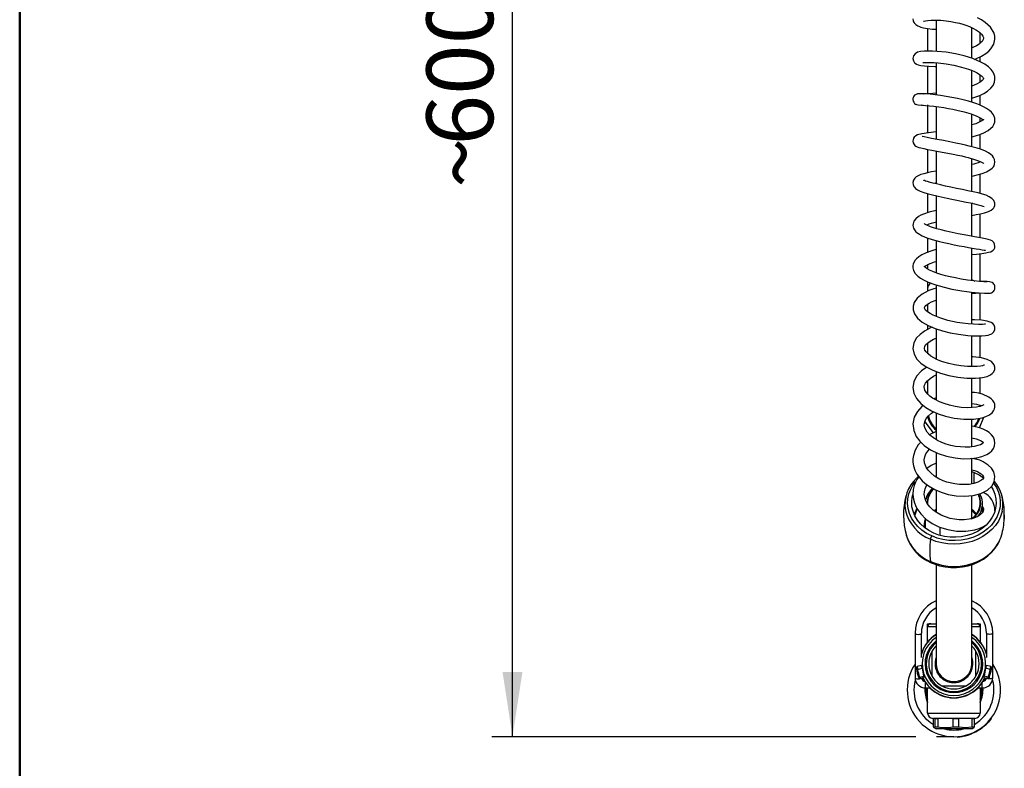
# Model space of a CAD drawing. Units: millimetres. Extents: x 0 to 210, y -13 to 292.
# Drawn here: x 10 to 57, y 56 to 91 of the extents above; entities that cross this region are included whole.
import ezdxf

# ---------------------------------------------------------------- set-up
doc = ezdxf.new("R2010")
doc.units = ezdxf.units.MM
doc.layers.add('5', color=179, linetype='Continuous')
doc.layers.add('SLD-0', color=179, linetype='Continuous')
doc.styles.add('SLDTEXTSTYLE1', font='TXT', dxfattribs={"width": 0.605})
doc.dimstyles.new('SLDDIMSTYLE0', dxfattribs={"dimtxt": 3.081982, "dimasz": 3.081982, "dimexe": 0, "dimexo": 0.0625, "dimgap": 0.770496, "dimtad": 1, "dimdec": 0, "dimlfac": 10, "dimrnd": 1e-09, "dimzin": 12, "dimdsep": 46, "dimtxsty": 'SLDTEXTSTYLE1', "dimsah": 1, "dimcen": 0.09, "dimadec": 0, "dimazin": 3, "dimtfac": 1, "dimtdec": 1, "dimtofl": 0, "dimtmove": 0, "dimatfit": 3, "dimfxl": 0, "dimfrac": 2, "dimtolj": 1, "dimtzin": 12, "dimarcsym": 0})

# ---------------------------------------------------------------- blocks, each defined once
blk = doc.blocks.new('_D_11')
at = {"layer": 'SLD-0'}
for p, q in [((51.222, 117.117), (32.456, 117.117)), ((33.446, 57.145), (33.446, 117.117)), ((52.63, 57.145), (32.456, 57.145))]:
    blk.add_line(p, q, dxfattribs=at)
for points in [[(33.446, 117.117), (32.972, 114.035), (33.92, 114.035)], [(33.446, 57.145), (33.92, 60.227), (32.972, 60.227)]]:
    blk.add_solid(points, dxfattribs=at)
at = {"layer": 'SLD-0', "char_height": 3.175, "attachment_point": 1, "rotation": 90, "style": 'SLDTEXTSTYLE1'}
for s, insert in [('600', (29.353, 85.253)), ('~', (29.353, 83.224))]:
    blk.add_mtext(s, dxfattribs=dict(at, insert=insert))

msp = doc.modelspace()

# ---------------------------------------------------------------- linework, layer by layer
at = {"color": 7, "linetype": 'Continuous', "lineweight": 25}
for p, q in [((53.599, 91.218), (53.599, 89.731)), ((53.199, 90.81), (53.199, 89.741)), ((55.299, 89.401), (55.299, 90.855)), ((55.699, 90.114), (55.699, 90.601)), ((53.199, 89.021), (53.199, 87.697)), ((53.599, 89.19), (53.599, 87.658)), ((55.699, 89.231), (55.699, 89.467)), ((55.299, 87.313), (55.299, 88.822)), ((55.699, 88.264), (55.699, 88.608)), ((55.699, 87.168), (55.699, 87.643)), ((53.199, 87.179), (53.199, 85.847)), ((53.599, 87.109), (53.599, 85.55)), ((55.299, 85.194), (55.299, 86.739)), ((55.699, 86.379), (55.699, 86.566)), ((55.699, 85.072), (55.699, 85.783)), ((53.199, 85.067), (53.199, 83.956)), ((53.599, 84.995), (53.599, 83.425)), ((55.299, 83.062), (55.299, 84.629)), ((55.699, 84.475), (55.699, 84.493)), ((55.699, 82.966), (55.699, 83.898)), ((53.199, 82.962), (53.199, 82.059)), ((53.599, 82.864), (53.599, 81.301)), ((55.299, 80.933), (55.299, 82.503)), ((55.699, 80.865), (55.699, 82.004)), ((53.199, 81.487), (53.199, 81.448)), ((53.199, 80.856), (53.199, 80.177)), ((53.599, 80.732), (53.599, 79.194)), ((55.299, 78.824), (55.299, 80.379)), ((55.699, 78.786), (55.699, 80.114)), ((53.199, 79.585), (53.199, 79.377)), ((53.199, 78.764), (53.199, 78.455)), ((53.199, 78.455), (53.199, 78.325)), ((53.599, 78.615), (53.599, 77.119)), ((55.299, 76.752), (55.299, 78.274)), ((55.699, 76.95), (55.699, 78.25)), ((53.199, 77.707), (53.199, 77.344)), ((53.199, 76.704), (53.199, 76.501)), ((53.599, 76.532), (53.599, 75.096)), ((55.299, 74.736), (55.299, 76.207)), ((55.699, 75.161), (55.699, 76.2)), ((53.199, 75.863), (53.199, 75.354)), ((53.599, 74.506), (53.599, 73.139)), ((53.199, 74.069), (53.199, 73.423)), ((55.299, 72.785), (55.299, 74.188)), ((55.699, 73.44), (55.699, 74.203)), ((53.199, 73.465), (53.192, 73.447)), ((55.699, 72.833), (55.699, 72.874)), ((55.714, 72.851), (55.709, 72.891)), ((53.599, 72.538), (53.599, 71.27)), ((55.299, 70.918), (55.299, 72.233)), ((55.663, 71.83), (55.868, 72.33)), ((53.067, 72.111), (53.465, 71.594)), ((53.599, 70.65), (53.599, 69.487)), ((55.299, 69.153), (55.299, 70.367)), ((53.554, 69.52), (53.599, 69.549)), ((55.299, 69.755), (55.413, 69.708)), ((53.136, 68.466), (53.092, 68.425)), ((53.599, 68.858), (53.599, 67.811)), ((55.299, 67.505), (55.299, 68.606)), ((55.816, 67.818), (55.81, 68.235)), ((53.078, 67.534), (53.073, 67.213)), ((53.564, 67.848), (53.599, 67.875)), ((56.406, 67.89), (56.395, 67.89)), ((52.178, 66.737), (52.182, 66.722)), ((56.707, 66.69), (56.717, 66.722)), ((53.599, 65.315), (53.599, 60.617)), ((55.299, 60.617), (55.299, 65.316)), ((53.199, 62.517), (53.349, 62.517)), ((53.199, 62.367), (53.199, 62.517)), ((53.199, 61.656), (53.199, 62.367)), ((53.349, 62.517), (53.599, 62.517)), ((55.299, 62.517), (55.549, 62.517)), ((55.549, 62.517), (55.699, 62.517)), ((55.699, 62.517), (55.699, 62.367)), ((55.699, 62.367), (55.699, 61.656)), ((52.599, 62.061), (52.599, 59.946)), ((52.899, 60.909), (52.899, 62.061)), ((55.999, 62.061), (55.999, 60.909)), ((56.299, 59.946), (56.299, 62.061)), ((53.399, 61.198), (53.399, 60.036)), ((55.499, 60.036), (55.499, 61.198)), ((52.906, 60.529), (52.697, 60.477)), ((56.201, 60.477), (55.992, 60.529)), ((52.722, 60.345), (52.936, 60.398)), ((52.817, 59.981), (53.012, 60.03)), ((52.837, 59.919), (53.022, 59.965)), ((55.877, 59.965), (56.062, 59.919)), ((56.082, 59.981), (55.887, 60.03)), ((56.176, 60.345), (55.963, 60.398)), ((53.868, 59.567), (55.03, 59.567)), ((53.099, 59.467), (53.313, 59.467)), ((53.199, 58.267), (53.199, 59.467)), ((55.586, 59.467), (55.799, 59.467)), ((55.699, 59.467), (55.699, 58.267)), ((53.199, 58.267), (55.699, 58.267)), ((55.449, 58.017), (53.449, 58.017)), ((53.503, 58.017), (53.47, 57.997)), ((53.47, 57.618), (53.47, 57.997)), ((53.535, 57.997), (53.503, 58.017)), ((53.697, 57.997), (53.535, 57.997)), ((53.535, 57.997), (53.535, 57.618)), ((54.046, 58.017), (53.697, 57.997)), ((53.697, 57.618), (53.697, 57.997)), ((54.394, 57.997), (54.046, 58.017)), ((54.677, 57.997), (54.394, 57.997)), ((54.394, 57.997), (54.394, 57.618)), ((54.677, 57.618), (54.677, 57.997)), ((55.308, 57.997), (54.992, 58.017)), ((55.308, 57.997), (55.308, 57.618)), ((55.429, 57.997), (55.308, 57.997)), ((55.396, 58.017), (55.429, 57.997)), ((55.429, 57.618), (55.429, 57.997)), ((55.849, 57.641), (55.862, 57.625)), ((55.948, 57.699), (55.934, 57.714)), ((55.978, 57.727), (55.987, 57.734)), ((56.018, 57.765), (56.015, 57.762)), ((56.02, 57.766), (56.023, 57.769)), ((56.04, 57.786), (56.044, 57.79)), ((56.085, 57.832), (56.07, 57.846)), ((56.216, 57.985), (56.2, 57.998)), ((56.227, 58), (56.211, 58.012)), ((56.216, 57.985), (56.227, 58)), ((56.238, 58.014), (56.222, 58.027)), ((56.227, 58), (56.238, 58.014)), ((53.496, 57.577), (53.599, 57.517)), ((53.535, 57.618), (53.697, 57.618)), ((55.299, 57.517), (53.599, 57.517)), ((54.394, 57.618), (54.677, 57.618)), ((54.651, 57.134), (54.649, 57.154)), ((54.657, 57.134), (54.655, 57.154)), ((54.702, 57.139), (54.699, 57.159)), ((54.736, 57.143), (54.733, 57.163)), ((54.767, 57.147), (54.764, 57.167)), ((54.882, 57.167), (54.878, 57.187)), ((55.012, 57.196), (55.007, 57.216)), ((55.052, 57.207), (55.047, 57.227)), ((55.162, 57.241), (55.155, 57.26)), ((55.236, 57.267), (55.229, 57.286)), ((55.278, 57.283), (55.27, 57.302)), ((55.299, 57.517), (55.403, 57.577)), ((55.308, 57.618), (55.429, 57.618)), ((55.371, 57.323), (55.363, 57.341)), ((55.443, 57.357), (55.434, 57.375)), ((55.534, 57.404), (55.524, 57.422)), ((55.596, 57.44), (55.586, 57.457)), ((55.623, 57.456), (55.612, 57.473)), ((55.657, 57.478), (55.646, 57.495)), ((55.741, 57.534), (55.73, 57.551)), ((55.832, 57.601), (55.819, 57.617)), ((54.606, 57.13), (54.604, 57.15)), ((54.702, 57.139), (54.736, 57.143))]:
    msp.add_line(p, q, dxfattribs=at)
at = {"color": 8, "linetype": 'Continuous', "lineweight": 25}
for p, q in [((55.409, 69.185), (55.413, 69.708)), ((53.599, 67.952), (53.515, 67.883)), ((53.793, 66.716), (53.796, 67.104)), ((55.925, 67.154), (55.925, 67.175)), ((53.599, 62.367), (53.199, 62.367)), ((55.699, 62.367), (55.299, 62.367)), ((53.099, 59.467), (53.099, 59.728)), ((55.799, 59.467), (55.799, 59.728))]:
    msp.add_line(p, q, dxfattribs=at)
at = {"color": 7, "linetype": 'Continuous', "lineweight": 25, "flags": 128}
for points in [[(52.496, 91.279), (52.513, 91.179), (52.532, 91.133), (52.562, 91.084), (52.636, 91.007), (52.734, 90.942), (52.813, 90.905), (52.882, 90.88), (53.008, 90.845), (53.185, 90.812), (53.424, 90.785), (53.599, 90.779)], [(53.005, 91.164), (53.005, 91.161), (53.035, 91.167), (53.101, 91.181), (53.211, 91.197), (53.373, 91.21), (53.588, 91.214), (53.833, 91.204), (54.076, 91.18), (54.307, 91.145), (54.519, 91.104), (54.707, 91.059), (54.869, 91.013), (55.02, 90.964), (55.184, 90.902), (55.353, 90.826), (55.516, 90.737), (55.66, 90.637), (55.759, 90.546), (55.827, 90.453), (55.852, 90.393), (55.857, 90.35), (55.845, 90.291), (55.788, 90.2), (55.732, 90.141), (55.646, 90.07), (55.519, 89.989), (55.346, 89.903), (55.299, 89.884)], [(55.429, 89.346), (55.516, 89.379), (55.765, 89.498), (55.964, 89.622), (56.107, 89.739), (56.209, 89.846), (56.345, 90.066), (56.401, 90.311), (56.394, 90.447), (56.357, 90.593), (56.191, 90.871), (55.94, 91.102), (55.76, 91.22), (55.575, 91.319)], [(55.299, 87.496), (55.355, 87.512), (55.537, 87.576), (55.684, 87.635), (55.871, 87.726), (56.046, 87.836), (56.212, 87.978), (56.313, 88.111), (56.378, 88.258), (56.401, 88.403), (56.391, 88.53), (56.363, 88.631), (56.313, 88.736), (56.226, 88.856), (56.092, 88.987), (55.92, 89.111), (55.735, 89.216), (55.347, 89.381), (54.936, 89.509), (54.517, 89.607), (54.084, 89.68), (53.65, 89.726), (53.434, 89.738), (53.225, 89.742), (53.032, 89.734), (52.863, 89.716), (52.723, 89.68), (52.607, 89.616), (52.525, 89.513), (52.503, 89.448), (52.497, 89.379), (52.523, 89.27), (52.556, 89.214), (52.58, 89.187), (52.612, 89.158), (52.665, 89.125), (52.752, 89.09), (52.876, 89.058), (53.043, 89.033), (53.26, 89.016), (53.534, 89.012), (53.599, 89.014)], [(52.965, 89.197), (52.97, 89.191), (53.047, 89.196), (53.178, 89.201), (53.337, 89.199), (53.515, 89.192), (53.703, 89.177), (54.079, 89.132), (54.452, 89.066), (54.807, 88.982), (55.135, 88.882), (55.285, 88.826), (55.423, 88.766), (55.554, 88.7), (55.672, 88.628), (55.767, 88.556), (55.822, 88.499), (55.846, 88.464), (55.854, 88.447), (55.856, 88.432), (55.842, 88.395), (55.8, 88.344), (55.698, 88.263), (55.521, 88.164), (55.41, 88.115), (55.299, 88.073)], [(55.299, 85.66), (55.48, 85.708), (55.686, 85.777), (55.875, 85.854), (56.083, 85.968), (56.212, 86.067), (56.296, 86.158), (56.349, 86.243), (56.392, 86.365), (56.402, 86.454), (56.392, 86.549), (56.329, 86.712), (56.239, 86.831), (56.142, 86.92), (56.002, 87.017), (55.861, 87.094), (55.698, 87.169), (55.543, 87.229), (55.356, 87.294), (55.135, 87.36), (54.884, 87.425), (54.619, 87.486), (54.347, 87.54), (54.075, 87.587), (53.809, 87.628), (53.556, 87.66), (53.324, 87.686), (53.122, 87.704), (52.958, 87.714), (52.713, 87.702), (52.62, 87.667), (52.58, 87.639), (52.54, 87.592), (52.522, 87.559), (52.508, 87.521), (52.499, 87.478), (52.497, 87.433), (52.511, 87.357), (52.535, 87.306), (52.579, 87.25), (52.613, 87.223), (52.619, 87.219), (52.622, 87.217), (52.625, 87.216), (52.637, 87.209), (52.674, 87.196), (52.749, 87.185), (52.9, 87.176), (52.955, 87.176)], [(52.921, 87.191), (52.926, 87.181), (52.985, 87.17), (53.103, 87.16), (53.284, 87.143), (53.5, 87.119), (53.729, 87.09), (53.961, 87.055), (54.186, 87.017), (54.399, 86.976), (54.594, 86.935), (54.943, 86.849), (55.264, 86.752), (55.539, 86.647), (55.729, 86.551), (55.828, 86.48), (55.849, 86.459), (55.855, 86.46), (55.858, 86.482), (55.862, 86.496), (55.859, 86.492), (55.835, 86.466), (55.773, 86.42), (55.685, 86.371), (55.587, 86.327), (55.485, 86.287), (55.299, 86.228)], [(53.599, 85.902), (53.236, 85.853), (52.925, 85.806), (52.713, 85.751), (52.632, 85.709), (52.562, 85.647), (52.528, 85.596), (52.504, 85.528), (52.497, 85.45), (52.51, 85.381), (52.554, 85.295), (52.596, 85.25), (52.644, 85.215), (52.693, 85.19), (52.774, 85.161), (52.872, 85.135), (53.014, 85.103), (53.191, 85.068), (53.399, 85.03), (53.635, 84.987), (53.894, 84.94), (54.159, 84.89), (54.405, 84.842), (54.628, 84.795), (54.823, 84.752), (54.989, 84.712), (55.13, 84.676), (55.423, 84.593), (55.569, 84.544), (55.702, 84.492), (55.799, 84.447), (55.852, 84.416), (55.873, 84.402), (55.874, 84.403)], [(55.299, 83.796), (55.315, 83.799), (55.686, 83.894), (55.838, 83.942), (55.992, 84.001), (56.161, 84.09), (56.27, 84.175), (56.328, 84.242), (56.358, 84.291), (56.385, 84.359), (56.401, 84.46), (56.384, 84.582), (56.338, 84.682), (56.281, 84.756), (56.207, 84.825), (56.1, 84.897), (55.95, 84.974), (55.756, 85.053), (55.554, 85.121), (55.359, 85.178), (55.18, 85.225), (55.007, 85.268), (54.797, 85.315), (54.547, 85.369), (54.262, 85.425), (53.951, 85.484), (53.648, 85.539), (53.389, 85.586), (53.182, 85.625), (53.033, 85.657), (52.957, 85.676), (52.935, 85.682), (52.935, 85.682)], [(53.599, 84.037), (53.588, 84.035), (53.382, 83.995), (53.189, 83.954), (53.018, 83.911), (52.876, 83.866), (52.659, 83.759), (52.582, 83.691), (52.525, 83.602), (52.498, 83.494), (52.504, 83.404), (52.523, 83.342), (52.542, 83.304), (52.569, 83.264), (52.619, 83.211), (52.711, 83.146), (52.836, 83.083), (53.01, 83.018), (53.174, 82.969), (53.362, 82.92), (53.706, 82.839), (54.12, 82.751), (54.348, 82.704), (54.58, 82.657), (55.03, 82.564), (55.239, 82.518), (55.429, 82.474), (55.597, 82.431), (55.734, 82.392), (55.828, 82.361), (55.88, 82.344), (55.891, 82.345)], [(55.299, 81.927), (55.301, 81.927), (55.501, 81.964), (55.721, 82.008), (55.903, 82.051), (56.096, 82.114), (56.227, 82.179), (56.303, 82.238), (56.342, 82.284), (56.368, 82.326), (56.394, 82.399), (56.398, 82.514), (56.353, 82.638), (56.26, 82.739), (56.132, 82.818), (55.98, 82.882), (55.802, 82.939), (55.597, 82.993), (55.365, 83.048), (55.115, 83.103), (54.85, 83.159), (54.577, 83.214), (54.303, 83.27), (54.044, 83.325), (53.813, 83.375), (53.614, 83.421), (53.447, 83.462), (53.311, 83.499), (53.198, 83.533), (53.104, 83.563), (53.056, 83.58), (53.021, 83.593), (53.006, 83.6), (53.006, 83.599)], [(53.469, 83.457), (53.579, 83.479), (53.599, 83.483)], [(55.351, 82.492), (55.319, 82.486), (55.299, 82.482)], [(53.599, 82.167), (53.266, 82.082), (53.001, 81.993), (52.87, 81.936), (52.763, 81.877), (52.631, 81.772), (52.541, 81.647), (52.502, 81.532), (52.498, 81.444), (52.506, 81.386), (52.526, 81.321), (52.569, 81.24), (52.644, 81.151), (52.737, 81.076), (52.94, 80.96), (53.164, 80.868), (53.412, 80.786), (53.755, 80.691), (53.967, 80.639), (54.205, 80.586), (54.458, 80.534), (54.702, 80.487), (54.934, 80.444), (55.147, 80.407), (55.511, 80.344), (55.659, 80.319), (55.785, 80.296), (55.881, 80.278), (55.941, 80.268), (55.956, 80.267), (55.958, 80.269)], [(55.299, 80.064), (55.523, 80.092), (55.772, 80.123), (55.962, 80.15), (56.101, 80.175), (56.198, 80.201), (56.273, 80.237), (56.314, 80.269), (56.359, 80.324), (56.389, 80.389), (56.401, 80.453), (56.386, 80.565), (56.35, 80.636), (56.334, 80.657), (56.316, 80.677), (56.267, 80.716), (56.192, 80.753), (56.081, 80.789), (55.948, 80.819), (55.795, 80.849), (55.623, 80.879), (55.422, 80.914), (55.191, 80.954), (54.933, 81), (54.655, 81.053), (54.362, 81.112), (54.079, 81.175), (53.836, 81.235), (53.633, 81.291), (53.47, 81.342), (53.342, 81.386), (53.135, 81.476), (53.064, 81.517), (53.03, 81.541), (53.03, 81.54)], [(53.599, 80.309), (53.593, 80.307), (53.356, 80.235), (53.13, 80.151), (52.929, 80.055), (52.778, 79.961), (52.67, 79.868), (52.594, 79.778), (52.516, 79.616), (52.501, 79.54), (52.5, 79.435), (52.531, 79.304), (52.607, 79.167), (52.731, 79.036), (52.862, 78.939), (52.999, 78.858), (53.226, 78.751), (53.533, 78.638), (53.916, 78.526), (54.355, 78.425), (54.825, 78.34), (55.062, 78.306), (55.285, 78.277), (55.649, 78.242), (55.908, 78.227), (56.029, 78.224), (56.115, 78.226), (56.182, 78.234), (56.231, 78.248), (56.278, 78.272), (56.302, 78.289), (56.33, 78.315), (56.362, 78.357), (56.39, 78.421), (56.401, 78.5), (56.388, 78.584), (56.372, 78.622), (56.353, 78.654), (56.31, 78.703), (56.268, 78.734), (56.211, 78.758), (56.143, 78.773), (56.025, 78.785), (55.861, 78.79), (55.673, 78.788)], [(56.031, 78.762), (56.027, 78.765), (55.982, 78.768), (55.873, 78.773), (55.672, 78.788), (55.395, 78.815), (55.095, 78.853), (54.796, 78.9), (54.516, 78.952), (54.264, 79.006), (54.044, 79.06), (53.831, 79.119), (53.629, 79.185), (53.443, 79.255), (53.285, 79.328), (53.169, 79.395), (53.091, 79.452), (53.049, 79.494), (53.039, 79.51), (53.041, 79.501), (53.044, 79.49), (53.058, 79.496), (53.098, 79.525), (53.158, 79.563), (53.244, 79.609), (53.363, 79.66), (53.518, 79.717), (53.599, 79.742)], [(53.599, 78.473), (53.487, 78.437), (53.261, 78.351), (53.087, 78.269), (52.935, 78.181), (52.699, 77.989), (52.559, 77.79), (52.504, 77.613), (52.504, 77.433), (52.567, 77.242), (52.715, 77.037), (52.938, 76.852), (53.226, 76.689), (53.551, 76.552), (53.904, 76.439), (54.277, 76.347), (54.67, 76.275), (54.885, 76.245), (55.109, 76.221), (55.338, 76.205), (55.565, 76.199), (55.779, 76.204), (55.95, 76.218), (56.071, 76.238), (56.153, 76.259), (56.209, 76.28), (56.245, 76.298), (56.27, 76.314), (56.305, 76.343), (56.353, 76.4), (56.396, 76.503), (56.396, 76.617), (56.357, 76.715), (56.293, 76.789), (56.215, 76.842), (56.024, 76.906), (55.761, 76.946), (55.424, 76.963), (55.299, 76.959)], [(55.299, 78.223), (55.471, 78.235), (55.647, 78.242)], [(55.951, 76.764), (55.943, 76.763), (55.902, 76.757), (55.804, 76.748), (55.621, 76.742), (55.38, 76.75), (55.119, 76.77), (54.856, 76.801), (54.606, 76.841), (54.377, 76.887), (54.162, 76.938), (53.777, 77.055), (53.612, 77.118), (53.458, 77.187), (53.313, 77.265), (53.187, 77.35), (53.103, 77.427), (53.061, 77.481), (53.043, 77.522), (53.043, 77.548), (53.064, 77.587), (53.119, 77.645), (53.19, 77.701), (53.265, 77.749), (53.382, 77.811), (53.559, 77.887), (53.599, 77.9)], [(53.421, 76.607), (53.34, 76.576), (53.047, 76.422), (52.837, 76.268), (52.676, 76.1), (52.545, 75.868), (52.498, 75.602), (52.55, 75.336), (52.688, 75.101), (52.875, 74.909), (53.125, 74.731), (53.442, 74.568), (53.809, 74.429), (54.214, 74.318), (54.64, 74.239), (55.068, 74.196), (55.473, 74.192), (55.655, 74.204), (55.806, 74.224), (56.024, 74.273), (56.159, 74.327), (56.212, 74.357), (56.276, 74.406), (56.346, 74.488), (56.393, 74.605), (56.398, 74.72), (56.367, 74.823), (56.235, 74.98), (56.038, 75.083), (55.754, 75.159), (55.368, 75.204), (55.299, 75.206)], [(55.902, 74.81), (55.904, 74.812), (55.879, 74.802), (55.815, 74.783), (55.709, 74.762), (55.555, 74.745), (55.349, 74.737), (55.089, 74.744), (54.782, 74.774), (54.473, 74.824), (54.2, 74.886), (53.971, 74.954), (53.785, 75.021), (53.636, 75.083), (53.489, 75.156), (53.345, 75.243), (53.218, 75.339), (53.125, 75.434), (53.071, 75.514), (53.045, 75.582), (53.042, 75.639), (53.061, 75.703), (53.103, 75.771), (53.187, 75.857), (53.317, 75.952), (53.485, 76.046), (53.599, 76.096)], [(53.155, 74.716), (52.908, 74.544), (52.669, 74.282), (52.535, 74.009), (52.498, 73.747), (52.545, 73.474), (52.674, 73.216), (52.87, 72.989), (53.111, 72.797), (53.381, 72.638), (53.695, 72.499), (54.054, 72.383), (54.463, 72.293), (54.916, 72.242), (55.15, 72.236), (55.382, 72.244), (55.602, 72.269), (55.786, 72.304), (55.973, 72.362), (56.107, 72.424), (56.203, 72.487), (56.27, 72.547), (56.336, 72.632), (56.38, 72.725), (56.399, 72.811), (56.4, 72.884), (56.389, 72.954), (56.36, 73.035), (56.306, 73.124), (56.222, 73.214), (56.112, 73.294), (55.816, 73.422), (55.63, 73.469), (55.433, 73.502), (55.299, 73.511)], [(55.868, 72.918), (55.844, 72.906), (55.777, 72.875), (55.67, 72.84), (55.518, 72.81), (55.321, 72.79), (55.08, 72.785), (54.801, 72.801), (54.509, 72.843), (54.233, 72.904), (53.984, 72.979), (53.766, 73.064), (53.582, 73.153), (53.43, 73.245), (53.309, 73.334), (53.21, 73.425), (53.125, 73.528), (53.072, 73.623), (53.041, 73.782), (53.056, 73.86), (53.101, 73.957), (53.191, 74.07), (53.318, 74.181), (53.473, 74.282), (53.599, 74.346)], [(53.599, 73.257), (53.491, 73.215), (53.485, 73.212)], [(52.986, 72.896), (52.92, 72.845), (52.709, 72.608), (52.563, 72.334), (52.498, 72.018), (52.536, 71.7), (52.659, 71.415), (52.825, 71.19), (53.038, 70.989), (53.339, 70.784), (53.701, 70.61), (54.102, 70.478), (54.505, 70.396), (54.888, 70.361), (55.233, 70.366), (55.531, 70.404), (55.779, 70.467), (56.02, 70.569), (56.141, 70.647), (56.246, 70.741), (56.325, 70.848), (56.378, 70.968), (56.4, 71.102), (56.385, 71.244), (56.328, 71.384), (56.244, 71.5), (56.122, 71.611), (56.001, 71.69), (55.833, 71.771), (55.666, 71.829), (55.472, 71.877), (55.299, 71.906)], [(55.299, 71.351), (55.506, 71.312), (55.639, 71.265), (55.743, 71.215), (55.811, 71.17), (55.846, 71.14), (55.858, 71.128), (55.857, 71.131), (55.831, 71.102), (55.786, 71.069), (55.708, 71.028), (55.585, 70.982), (55.41, 70.941), (55.203, 70.915), (54.982, 70.908), (54.756, 70.92), (54.528, 70.949), (54.302, 70.994), (54.083, 71.056), (53.875, 71.133), (53.671, 71.229), (53.477, 71.346), (53.307, 71.481), (53.181, 71.62), (53.105, 71.739), (53.061, 71.845), (53.041, 71.952), (53.046, 72.054), (53.074, 72.154), (53.134, 72.273), (53.239, 72.403), (53.379, 72.525), (53.482, 72.593)], [(53.599, 71.66), (53.307, 71.517), (53.288, 71.503)], [(52.867, 71.15), (52.75, 71.022), (52.605, 70.775), (52.521, 70.512), (52.501, 70.361), (52.501, 70.198), (52.529, 70.017), (52.591, 69.822), (52.692, 69.624), (52.805, 69.464), (52.941, 69.313), (53.069, 69.197), (53.232, 69.073), (53.533, 68.896), (53.845, 68.764), (54.177, 68.665), (54.552, 68.598), (54.956, 68.577), (55.358, 68.612), (55.735, 68.71), (56.046, 68.871), (56.245, 69.053), (56.366, 69.266), (56.399, 69.518), (56.341, 69.744), (56.233, 69.916), (56.085, 70.061), (55.843, 70.213), (55.676, 70.284), (55.475, 70.347), (55.303, 70.375)], [(55.299, 69.832), (55.432, 69.797), (55.567, 69.745), (55.667, 69.694), (55.751, 69.636), (55.814, 69.576), (55.847, 69.526), (55.857, 69.494), (55.859, 69.474), (55.85, 69.443), (55.817, 69.394), (55.735, 69.322), (55.586, 69.242), (55.392, 69.179), (55.173, 69.141), (54.944, 69.127), (54.717, 69.134), (54.5, 69.16), (54.116, 69.253), (53.938, 69.317), (53.738, 69.409), (53.529, 69.536), (53.348, 69.682), (53.225, 69.815), (53.147, 69.929), (53.089, 70.045), (53.052, 70.172), (53.041, 70.311), (53.063, 70.455), (53.117, 70.593), (53.203, 70.725), (53.288, 70.819)], [(53.599, 70.157), (53.368, 70.043), (53.166, 69.9)], [(52.775, 69.505), (52.683, 69.372), (52.621, 69.25), (52.56, 69.091), (52.513, 68.89), (52.498, 68.656), (52.521, 68.445), (52.567, 68.27), (52.622, 68.129), (52.688, 67.999), (52.87, 67.739), (53.12, 67.493), (53.421, 67.284), (53.765, 67.114), (54.153, 66.989), (54.572, 66.918), (55.01, 66.91), (55.444, 66.979), (55.65, 67.044), (55.826, 67.123), (55.963, 67.204)], [(52.762, 69.524), (52.693, 69.466), (52.679, 69.452)], [(55.413, 69.708), (55.644, 69.587), (55.851, 69.444)], [(55.812, 68.085), (55.857, 67.977), (55.858, 67.926), (55.843, 67.865), (55.8, 67.789), (55.717, 67.702), (55.583, 67.614), (55.398, 67.537), (55.171, 67.481), (54.934, 67.456), (54.699, 67.459), (54.479, 67.483), (54.269, 67.526), (54.056, 67.59), (53.847, 67.678), (53.646, 67.789), (53.463, 67.921), (53.306, 68.071), (53.183, 68.235), (53.1, 68.398), (53.057, 68.538), (53.041, 68.662), (53.046, 68.79), (53.076, 68.929), (53.145, 69.092), (53.167, 69.123)], [(56.228, 69.032), (56.31, 68.888), (56.396, 68.676), (56.446, 68.455), (56.459, 68.232), (56.434, 68.009), (56.372, 67.79), (56.275, 67.581), (56.143, 67.384), (55.98, 67.204), (55.789, 67.044), (55.572, 66.906), (55.335, 66.794), (55.081, 66.709), (54.815, 66.654), (54.543, 66.628), (54.268, 66.633), (53.997, 66.668), (53.735, 66.734), (53.486, 66.827)], [(53.486, 66.827), (53.255, 66.948), (53.046, 67.093), (52.863, 67.26), (52.71, 67.446), (52.589, 67.647), (52.502, 67.86), (52.453, 68.08), (52.44, 68.304), (52.465, 68.527), (52.495, 68.652)], [(52.558, 67.713), (52.638, 67.88), (52.718, 68.006)], [(52.707, 67.97), (52.653, 67.875), (52.587, 67.684)], [(56.844, 67.69), (56.846, 67.626), (56.846, 67.56), (56.846, 67.533), (56.845, 67.511), (56.845, 67.51), (56.845, 67.508), (56.844, 67.502), (56.843, 67.492), (56.842, 67.502), (56.841, 67.54), (56.842, 67.569), (56.842, 67.603)], [(53.073, 67.213), (53.077, 67.111), (53.083, 67.064)], [(55.816, 67.064), (55.82, 67.102), (55.822, 67.115)], [(53.37, 65.415), (53.512, 65.357), (53.768, 65.275), (54.034, 65.221), (54.305, 65.192), (54.579, 65.192), (54.852, 65.218), (55.119, 65.272), (55.378, 65.353), (55.624, 65.46), (55.854, 65.591), (56.065, 65.745), (56.254, 65.92), (56.417, 66.113), (56.551, 66.321), (56.626, 66.478)], [(52.669, 60.354), (52.668, 60.36), (52.667, 60.368), (52.666, 60.377), (52.664, 60.385), (52.663, 60.394), (52.662, 60.401), (52.662, 60.408), (52.661, 60.413), (52.66, 60.418), (52.66, 60.421), (52.66, 60.423), (52.66, 60.423), (52.66, 60.423)], [(52.669, 60.354), (52.67, 60.351), (52.674, 60.348), (52.679, 60.346), (52.686, 60.345), (52.694, 60.344), (52.703, 60.343), (52.712, 60.344), (52.722, 60.345)], [(52.817, 59.981), (52.808, 59.978), (52.799, 59.976), (52.791, 59.975), (52.783, 59.974), (52.777, 59.974), (52.772, 59.976), (52.768, 59.978), (52.766, 59.98)], [(53.012, 60.03), (53.014, 60.023), (53.016, 60.016), (53.018, 60.009), (53.02, 60.002), (53.022, 59.997), (53.023, 59.991), (53.024, 59.986), (53.025, 59.981), (53.025, 59.977), (53.025, 59.974), (53.025, 59.971), (53.025, 59.968), (53.024, 59.966), (53.023, 59.965), (53.022, 59.965)], [(55.887, 60.03), (55.883, 60.016), (55.879, 60.002), (55.876, 59.991), (55.874, 59.981), (55.873, 59.974), (55.874, 59.968), (55.876, 59.965), (55.877, 59.965)], [(56.082, 59.981), (56.091, 59.978), (56.1, 59.976), (56.108, 59.975), (56.116, 59.974), (56.122, 59.974), (56.127, 59.976), (56.131, 59.978), (56.133, 59.98)], [(56.133, 59.98), (56.131, 59.976), (56.128, 59.969), (56.126, 59.962), (56.124, 59.957), (56.122, 59.953), (56.121, 59.95), (56.121, 59.949), (56.121, 59.949), (56.121, 59.949)], [(56.23, 60.354), (56.229, 60.351), (56.225, 60.348), (56.22, 60.346), (56.213, 60.345), (56.205, 60.344), (56.196, 60.343), (56.186, 60.344), (56.176, 60.345)], [(53.066, 59.765), (53.042, 59.805), (52.969, 59.947)], [(55.93, 59.947), (55.857, 59.805), (55.832, 59.764)], [(54.992, 58.017), (54.761, 58.006), (54.677, 57.997)], [(55.954, 57.704), (55.963, 57.712), (55.968, 57.717)], [(56.075, 57.822), (56.077, 57.824), (56.078, 57.825)], [(56.164, 57.921), (56.17, 57.929), (56.173, 57.932)], [(53.47, 57.618), (53.482, 57.594), (53.487, 57.585), (53.496, 57.577), (53.504, 57.575), (53.511, 57.578), (53.517, 57.584), (53.524, 57.594), (53.535, 57.618)], [(54.677, 57.618), (55, 57.575), (55.308, 57.618)], [(54.955, 57.182), (54.973, 57.186), (54.973, 57.187)], [(55.283, 57.286), (55.307, 57.295), (55.371, 57.323)]]:
    msp.add_lwpolyline(points, dxfattribs=at)
at = {"color": 8, "linetype": 'Continuous', "lineweight": 25, "flags": 128}
for points in [[(55.459, 78.78), (55.422, 78.801), (55.299, 78.859)], [(53.392, 66.687), (53.148, 66.813), (52.927, 66.964), (52.732, 67.138), (52.566, 67.331), (52.432, 67.539), (52.333, 67.761), (52.27, 67.99), (52.244, 68.225), (52.256, 68.461), (52.306, 68.693), (52.392, 68.917), (52.514, 69.131), (52.606, 69.257)], [(56.334, 69.204), (56.467, 68.996), (56.566, 68.775), (56.629, 68.545), (56.654, 68.31), (56.642, 68.075), (56.593, 67.843), (56.507, 67.618), (56.385, 67.404), (56.231, 67.205), (56.045, 67.025), (55.833, 66.865), (55.597, 66.73), (55.341, 66.62), (55.07, 66.539), (54.789, 66.488), (54.501, 66.467), (54.213, 66.477), (53.929, 66.517), (53.654, 66.588), (53.392, 66.687)], [(55.521, 67.735), (55.398, 67.871), (55.299, 67.952)], [(56.748, 67.873), (56.744, 67.851), (56.671, 67.619), (56.564, 67.397), (56.424, 67.187), (56.252, 66.993), (56.052, 66.818), (55.826, 66.665), (55.579, 66.536), (55.314, 66.433), (55.036, 66.359), (54.748, 66.313), (54.456, 66.298), (54.163, 66.312), (53.875, 66.356), (53.596, 66.43), (53.33, 66.531)], [(53.335, 65.476), (53.599, 65.375), (53.877, 65.302), (54.164, 65.258), (54.456, 65.244), (54.747, 65.259), (55.034, 65.305), (55.311, 65.379), (55.575, 65.481), (55.821, 65.609), (56.045, 65.762), (56.245, 65.936), (56.416, 66.129), (56.556, 66.338), (56.663, 66.56), (56.707, 66.69)], [(53.335, 65.476), (53.355, 65.426), (53.37, 65.415)], [(52.599, 62.061), (52.611, 62.041), (52.643, 62.024), (52.692, 62.013), (52.749, 62.009), (52.807, 62.013), (52.855, 62.024), (52.888, 62.041), (52.899, 62.061)], [(56.299, 62.061), (56.288, 62.041), (56.255, 62.024), (56.207, 62.013), (56.149, 62.009), (56.092, 62.013), (56.043, 62.024), (56.011, 62.041), (55.999, 62.061)], [(52.698, 60.477), (52.697, 60.477), (52.698, 60.476), (52.698, 60.475), (52.699, 60.47), (52.699, 60.467), (52.7, 60.463), (52.702, 60.453), (52.703, 60.448), (52.704, 60.441), (52.706, 60.428), (52.708, 60.42), (52.709, 60.413), (52.711, 60.405), (52.712, 60.397), (52.714, 60.388), (52.715, 60.38), (52.717, 60.372), (52.719, 60.364), (52.72, 60.355), (52.722, 60.345)], [(52.817, 59.981), (52.819, 59.974), (52.821, 59.967), (52.824, 59.96), (52.826, 59.953), (52.828, 59.947), (52.829, 59.942), (52.831, 59.937), (52.832, 59.932), (52.835, 59.925), (52.835, 59.923), (52.836, 59.921), (52.837, 59.919), (52.837, 59.919)], [(56.062, 59.919), (56.062, 59.919), (56.062, 59.919), (56.063, 59.92), (56.064, 59.925), (56.065, 59.928), (56.066, 59.931), (56.069, 59.941), (56.071, 59.946), (56.073, 59.952), (56.077, 59.965), (56.079, 59.972), (56.08, 59.977), (56.082, 59.981)], [(52.599, 59.946), (52.611, 59.927), (52.643, 59.91), (52.692, 59.899), (52.749, 59.895), (52.807, 59.899), (52.855, 59.91), (52.888, 59.927), (52.894, 59.933)], [(56.299, 59.946), (56.288, 59.927), (56.255, 59.91), (56.207, 59.899), (56.149, 59.895), (56.092, 59.899), (56.043, 59.91), (56.011, 59.927), (56.005, 59.933)]]:
    msp.add_lwpolyline(points, dxfattribs=at)
at = {"color": 7, "linetype": 'Continuous', "lineweight": 25}
for centre, radius, start, end in [((52.22, 105.22), 17.527, 272.5717, 274.5147), ((54.715, 87.108), 2.81, 282.0072, 290.9785), ((54.232, 78.788), 2.89, 102.6361, 111.9383), ((55.172, 71.327), 1.65, 69.1812, 85.5862), ((54.449, 72.692), 1.294, 194.985, 228.9411), ((54.449, 72.692), 1.275, 193.9023, 228.1897), ((54.449, 72.692), 1.25, 193.2469, 227.1564), ((54.449, 72.692), 1.25, 319.7673, 340.3658), ((54.449, 72.692), 1.275, 320.3164, 340.7069), ((54.449, 72.692), 1.294, 320.7436, 341.2875), ((53.803, 68.192), 1.684, 132.2584, 189.804), ((54.119, 68.185), 1.035, 131.7215, 168.7074), ((54.107, 68.253), 0.936, 133.1961, 181.5429), ((54.113, 68.254), 0.918, 132.9993, 182.5546), ((55.143, 68.201), 1.638, 348.4683, 41.3978), ((55.647, 67.69), 3.597, 165.2856, 195.7266), ((54.783, 68.267), 0.914, 302.6822, 26.5842), ((54.809, 68.263), 0.916, 304.9273, 27.2638), ((54.865, 68.22), 0.943, 320.5245, 30.3548), ((55.464, 67.904), 0.933, 357.2535, 66.73), ((53.825, 67.791), 3.019, 1.4956, 15.6251), ((53.8, 67.229), 0.762, 161.6381, 190.511), ((54.918, 67.241), 0.74, 38.8775, 58.9836), ((53.547, 67.628), 3.297, 343.9297, 357.9644), ((51.762, 67.787), 5.083, 357.926, 0.9382), ((54.154, 67.315), 2.056, 196.2405, 247.5892), ((57.51, 66.021), 4.211, 173.0467, 187.4379), ((53.719, 66.468), 0.394, 146.1515, 170.7631), ((54.329, 62.043), 1.73, 114.9574, 179.4031), ((54.308, 62.049), 1.409, 120.1997, 179.5374), ((54.569, 62.042), 1.73, 0.6284, 65.0433), ((54.591, 62.049), 1.409, 0.4676, 59.7929), ((53.349, 62.367), 0.15, 90, 180), ((55.549, 62.367), 0.15, 0, 90), ((54.449, 60.617), 1.625, 121.5389, 162.5246), ((54.449, 60.617), 1.617, 121.7205, 163.4898), ((54.449, 60.617), 1.51, 124.2507, 270), ((54.449, 60.617), 1.51, 270, 55.7493), ((54.449, 60.617), 1.625, 17.4754, 58.4611), ((54.449, 60.617), 1.617, 16.5102, 58.2795), ((54.449, 60.617), 1.375, 128.1835, 51.8165), ((54.449, 60.617), 1.2, 135.0995, 151.045), ((54.449, 60.617), 1.2, 28.955, 44.9005), ((54.449, 60.617), 1.2, 151.045, 208.955), ((54.449, 60.617), 0.9, 160.8119, 270), ((54.449, 60.617), 0.9, 270, 19.1881), ((54.449, 60.617), 1.2, 331.045, 28.955), ((54.449, 59.367), 2.223, 146.3457, 298.707), ((52.709, 60.429), 0.049, 102.8088, 186.7815), ((52.679, 60.409), 0.257, 357.7162, 27.9522), ((54.449, 60.617), 0.85, 180, 270), ((54.449, 60.617), 0.85, 270, 0), ((54.449, 59.367), 2.223, 298.707, 33.6543), ((56.219, 60.409), 0.257, 152.0083, 182.312), ((56.189, 60.429), 0.0498, 352.6178, 76.3043), ((54.449, 60.617), 1.8, 188.3978, 200.7285), ((54.454, 60.601), 1.75, 188.3978, 200.7285), ((54.44, 60.614), 1.79, 200.7257, 201.7862), ((54.449, 60.617), 1.2, 208.955, 241.045), ((54.449, 60.617), 1.2, 298.955, 331.045), ((54.445, 60.601), 1.75, 339.2715, 351.6022), ((54.449, 60.617), 1.8, 339.2715, 351.6022), ((54.45, 60.617), 1.8, 351.6021, 353.7777), ((53.091, 59.959), 0.491, 181.4527, 271.0178), ((52.824, 59.967), 0.0491, 200.7932, 285.077), ((53.09, 59.958), 0.191, 183.54, 272.8372), ((54.449, 60.617), 1.617, 204.0636, 335.9364), ((54.449, 60.617), 1.2, 241.045, 298.955), ((55.812, 59.955), 0.488, 268.572, 358.9575), ((55.809, 59.957), 0.19, 267.0096, 356.6132), ((56.075, 59.967), 0.0488, 254.6267, 338.5279), ((54.449, 59.367), 1.384, 175.76, 205.447), ((54.449, 59.367), 1.375, 175.7667, 204.62), ((54.449, 60.617), 1.625, 225.0475, 314.9525), ((54.449, 59.367), 1.375, 335.38, 4.2613), ((54.449, 59.367), 1.384, 334.553, 4.2223), ((53.449, 58.267), 0.25, 180, 270), ((55.449, 58.267), 0.25, 270, 0), ((54.449, 59.367), 2.243, 309.0434, 314.3952), ((54.449, 59.367), 2.243, 311.9291, 316.8153), ((54.449, 59.367), 2.243, 315.4757, 316.4414), ((54.449, 59.367), 2.243, 316.8153, 321.9572), ((54.793, 59.056), 1.779, 316.8146, 318.3358), ((54.046, 59.023), 1.447, 256.0648, 283.9352), ((54.449, 59.367), 2.243, 278.1393, 281.112), ((54.449, 59.367), 2.243, 279.2936, 280.1659), ((54.449, 59.367), 2.243, 281.112, 284.5405), ((54.498, 59.168), 2.038, 283.0586, 285.7725), ((54.449, 59.367), 2.243, 283.8918, 284.2257), ((54.449, 59.367), 2.243, 285.5899, 288.5166), ((54.449, 59.367), 2.243, 288.5166, 290.5219), ((54.449, 59.367), 2.243, 290.5219, 291.6762), ((54.449, 59.367), 2.243, 294.2718, 298.4447), ((55.352, 57.638), 0.0795, 310.185, 345.7875), ((54.449, 59.367), 2.243, 296.2935, 298.9169), ((54.449, 59.367), 2.243, 298.9169, 300.7451), ((54.449, 59.367), 2.243, 300.7451, 301.5403), ((54.449, 59.367), 2.243, 302.5897, 305.1771), ((54.449, 59.367), 2.243, 305.1771, 308.0465), ((54.449, 59.367), 2.243, 273.9943, 275.1486), ((54.449, 59.367), 2.243, 275.306, 276.4603)]:
    msp.add_arc(centre, radius, start, end, dxfattribs=at)
at = {"color": 8, "linetype": 'Continuous', "lineweight": 25}
for centre, radius, start, end in [((53.547, 78.428), 0.349, 126.4599, 175.5677), ((54.046, 68.348), 1.953, 193.1154, 248.4991), ((54.099, 67.339), 2.013, 197.8319, 247.7045), ((54.449, 60.617), 1.616, 121.7372, 163.5809), ((54.449, 60.617), 1.616, 16.4191, 58.2628), ((54.449, 60.617), 1.316, 130.2174, 49.7826), ((49.418, 61.683), 6.889, 348.8067, 349.9232), ((54.449, 59.367), 1.905, 165.8386, 239.0683), ((54.449, 60.617), 1.616, 204.2644, 335.7356), ((54.449, 59.367), 1.905, 300.9317, 14.6407), ((54.449, 59.367), 1.325, 175.6717, 199.37), ((54.449, 59.367), 1.325, 340.63, 4.3283), ((54.449, 59.367), 1.905, 256.1986, 283.8014)]:
    msp.add_arc(centre, radius, start, end, dxfattribs=at)
at = {"color": 7, "linetype": 'Continuous', "lineweight": 25}
for centre, major_axis, start_param, end_param in [((54.473, 60.521), (-0.374, 1.499), 1.406385, 1.650465), ((54.425, 60.521), (0.374, 1.499), 4.63272, 4.8768)]:
    msp.add_ellipse(centre, major_axis=major_axis, ratio=0.997938, start_param=start_param, end_param=end_param, dxfattribs=at)
at = {"layer": '5', "linetype": 'Continuous', "lineweight": 50}
msp.add_line((10, 5), (10, 292), dxfattribs=at)
at = {"layer": 'SLD-0'}
msp.add_line((54.449, 57.145), (53.621, 57.145), dxfattribs=at)

# ---------------------------------------------------------------- dimensions: what is measured, and where the dimension line sits
dim = msp.add_linear_dim(base=(33.446, 117.117), p1=(53.621, 57.145), p2=(52.213, 117.117), angle=90, text='~<>', dimstyle='SLDDIMSTYLE0', dxfattribs=at)
dim.commit()
dim.dimension.update_dxf_attribs({"geometry": '_D_11', "text_midpoint": (33.446, 87.131), "dimtype": 160})

doc.saveas('drawing.dxf')
